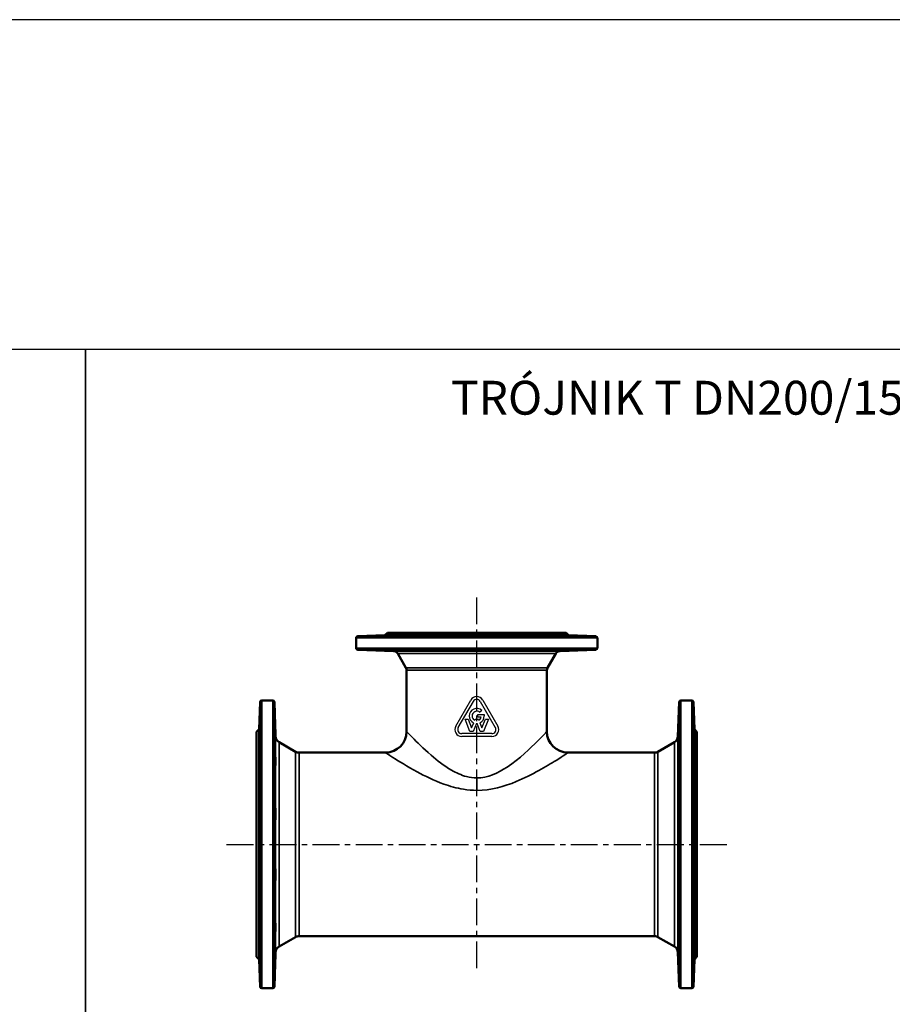
# Model space of a CAD drawing. Units: millimetres. Extents: x 1783 to 48335, y -12284 to 10906.
# Drawn here: x 36910 to 37940, y 9742 to 10906 of the extents above; entities that cross this region are included whole.
import ezdxf

# ---------------------------------------------------------------- set-up
doc = ezdxf.new("R2010")
doc.units = ezdxf.units.MM
doc.linetypes.add('CENTER', pattern=[50.8, 31.75, -6.35, 6.35, -6.35])
for name, color, linetype in [('CIENKA', 170, 'Continuous'), ('OSIOWA', 4, 'CENTER'), ('TEKST2', 20, 'Continuous')]:
    doc.layers.add(name, color=color, linetype=linetype)
doc.layers.add('Widoczne (ISO)', color=7, linetype='Continuous', lineweight=50)
doc.layers.add('Widoczne wąskie (ISO)', color=7, linetype='Continuous', lineweight=35)
doc.styles.add('ROMANC', font='romanc')

# ---------------------------------------------------------------- blocks, each defined once
blk = doc.blocks.new('*U6')
at = {"layer": 'CIENKA'}
blk.add_lwpolyline([(-750, 750), (750, 750), (750, -750), (-750, -750)], close=True, dxfattribs=at)
blk = doc.blocks.new('*U7')
at = {"color": 0, "linetype": 'ByBlock', "lineweight": -2, "transparency": 16777216}
for p in [(18000, 0), (19500, 0)]:
    blk.add_blockref('*U6', p, dxfattribs=at)

msp = doc.modelspace()

# ---------------------------------------------------------------- linework, layer by layer
for p, q in [((37424.7, 10071), (37442.6, 10101.9)), ((37427.6, 10069.3), (37445.5, 10100.3)), ((37453.6, 10100.3), (37471.4, 10069.3)), ((37456.5, 10101.9), (37474.3, 10071)), ((37450.8, 10081.5), (37450.8, 10084.8)), ((37450.8, 10084.8), (37458.4, 10084.8)), ((37455.5, 10089.7), (37453.1, 10087.4)), ((37458.4, 10084.8), (37458.4, 10083.1)), ((37441.5, 10064.9), (37435.7, 10079.3)), ((37435.7, 10079.3), (37439.3, 10079.3)), ((37439.3, 10079.3), (37443.4, 10069)), ((37443.4, 10069), (37445.9, 10075)), ((37449.1, 10074.3), (37445.4, 10064.9)), ((37447.1, 10078.2), (37447.5, 10079.3)), ((37447.5, 10079.3), (37451.5, 10079.3)), ((37453.6, 10064.9), (37449.9, 10074.3)), ((37454.8, 10081.5), (37450.8, 10081.5)), ((37451.5, 10079.3), (37452, 10078.2)), ((37453.2, 10075), (37455.6, 10069)), ((37455.6, 10069), (37459.7, 10079.3)), ((37463.3, 10079.3), (37457.6, 10064.9)), ((37459.7, 10079.3), (37463.3, 10079.3)), ((37467.4, 10062.3), (37431.7, 10062.3)), ((37445.4, 10064.9), (37441.5, 10064.9)), ((37457.6, 10064.9), (37453.6, 10064.9)), ((37467.4, 10058.9), (37431.7, 10058.9))]:
    msp.add_line(p, q)
for centre, radius, start, end in [((37449.5, 10097.9), 8.05, 30, 150), ((37449.5, 10097.9), 4.7, 30, 150), ((37449.5, 10083.1), 8.9, 47.8957, 245.6212), ((37449.5, 10083.1), 5.55, 49.6472, 243.9877), ((37449.5, 10083.1), 8.9, 267.5514, 272.4486), ((37449.5, 10083.1), 5.55, 296.0123, 342.429), ((37449.5, 10083.1), 8.9, 294.3788, 0), ((37431.7, 10067), 8.05, 150, 270), ((37431.7, 10067), 4.7, 150, 270), ((37467.4, 10067), 8.05, 270, 30), ((37467.4, 10067), 4.7, 270, 30)]:
    msp.add_arc(centre, radius, start, end)
at = {"layer": 'CIENKA'}
msp.add_lwpolyline([(17487.4, 10516.2), (39987.4, 10516.2), (39987.4, 10905.6), (17487.4, 10905.6)], close=True, dxfattribs=at)
at = {"layer": 'OSIOWA'}
for p, q in [((37449.5, 9785), (37449.5, 10226.8)), ((37154.1, 9931.4), (37745, 9931.4))]:
    msp.add_line(p, q, dxfattribs=at)
at = {"layer": 'Widoczne (ISO)'}
for p, q in [((37341, 10178.4), (37309, 10177.2)), ((37344, 10181.4), (37341, 10178.4)), ((37349.3, 10178.4), (37341, 10178.4)), ((37555, 10181.4), (37344, 10181.4)), ((37408, 10178.4), (37349.3, 10178.4)), ((37491, 10178.4), (37408, 10178.4)), ((37549.8, 10178.4), (37491, 10178.4)), ((37558, 10178.4), (37549.8, 10178.4)), ((37555, 10181.4), (37558, 10178.4)), ((37558, 10178.4), (37590.1, 10177.2)), ((37307, 10163.3), (37307, 10175.2)), ((37592, 10163.3), (37592, 10175.2)), ((37351.2, 10159.8), (37309, 10161.3)), ((37365.9, 10140), (37356.2, 10156.8)), ((37533.1, 10140), (37542.9, 10156.8)), ((37547.9, 10159.8), (37590.1, 10161.3)), ((37366.7, 10064.8), (37366.7, 10137)), ((37532.3, 10064.8), (37532.3, 10137)), ((37192.5, 10067.4), (37193.6, 10099.4)), ((37195.6, 10101.4), (37208.6, 10101.4)), ((37212, 10058.8), (37210.6, 10099.4)), ((37687, 10058.8), (37688.5, 10099.4)), ((37690.5, 10101.4), (37703.4, 10101.4)), ((37706.5, 10067.4), (37705.4, 10099.4)), ((37189.5, 10064.4), (37192.5, 10067.4)), ((37189.5, 9798.4), (37189.5, 10064.4)), ((37192.5, 10062.7), (37192.5, 10067.4)), ((37192.5, 10027.5), (37192.5, 10062.7)), ((37706.5, 10062.7), (37706.5, 10067.4)), ((37709.5, 10064.4), (37706.5, 10067.4)), ((37706.5, 10027.5), (37706.5, 10062.7)), ((37709.5, 9798.4), (37709.5, 10064.4)), ((37235.6, 10040.8), (37216, 10052.2)), ((37663.5, 10040.8), (37683, 10052.2)), ((37239.6, 10039.8), (37341.7, 10039.8)), ((37557.3, 10039.8), (37659.5, 10039.8)), ((37192.5, 9966.6), (37192.5, 10027.5)), ((37706.5, 9966.6), (37706.5, 10027.5)), ((37192.5, 9896.2), (37192.5, 9966.6)), ((37706.5, 9896.2), (37706.5, 9966.6)), ((37192.5, 9835.2), (37192.5, 9896.2)), ((37706.5, 9835.2), (37706.5, 9896.2)), ((37192.5, 9800), (37192.5, 9835.2)), ((37706.5, 9800), (37706.5, 9835.2)), ((37235.6, 9821.9), (37216, 9810.6)), ((37239.6, 9823), (37659.5, 9823)), ((37663.5, 9821.9), (37683, 9810.6)), ((37189.5, 9798.4), (37192.5, 9795.4)), ((37192.5, 9795.4), (37192.5, 9800)), ((37192.5, 9795.4), (37193.6, 9763.3)), ((37212, 9803.9), (37210.6, 9763.3)), ((37687, 9803.9), (37688.5, 9763.3)), ((37706.5, 9795.4), (37705.4, 9763.3)), ((37706.5, 9795.4), (37706.5, 9800)), ((37709.5, 9798.4), (37706.5, 9795.4)), ((37195.6, 9761.4), (37208.6, 9761.4)), ((37690.5, 9761.4), (37703.4, 9761.4))]:
    msp.add_line(p, q, dxfattribs=at)
for centre, radius, start, end in [((37309, 10175.2), 2, 92, 180), ((37590, 10175.2), 2, 0, 88), ((37309, 10163.3), 2, 180, 268), ((37351, 10153.8), 6, 30, 88), ((37548.1, 10153.8), 6, 92, 150), ((37590, 10163.3), 2, 272, 0), ((37360.7, 10137), 6, 0, 30), ((37538.3, 10137), 6, 150, 180), ((37195.6, 10099.4), 2, 90, 178), ((37208.6, 10099.4), 2, 2, 90), ((37690.5, 10099.4), 2, 90, 178), ((37703.4, 10099.4), 2, 2, 90), ((37341.7, 10064.8), 25, 270, 0), ((37557.3, 10064.8), 25, 180, 270), ((37220, 10059.1), 8, 182, 240), ((37679, 10059.1), 8, 300, 358), ((37239.6, 10047.8), 8, 240, 270), ((37659.5, 10047.8), 8, 270, 300), ((37239.6, 9815), 8, 90, 120), ((37659.5, 9815), 8, 60, 90), ((37220, 9803.7), 8, 120, 178), ((37679, 9803.7), 8, 2, 60), ((37195.6, 9763.4), 2, 182, 270), ((37208.6, 9763.4), 2, 270, 358), ((37690.5, 9763.4), 2, 182, 270), ((37703.4, 9763.4), 2, 270, 358)]:
    msp.add_arc(centre, radius, start, end, dxfattribs=at)
for points, knots in [([(37349.3, 10178.4), (37349.8, 10178.4), (37350.1, 10178.4), (37350.2, 10178.3), (37349.9, 10178.3), (37349, 10178.2), (37348.3, 10178.2), (37346.4, 10178.1), (37345.3, 10178), (37344.1, 10178), (37342.7, 10177.9), (37341.1, 10177.9), (37337.9, 10177.8), (37336.2, 10177.7), (37333.3, 10177.6), (37331.9, 10177.6), (37329.6, 10177.6), (37328.6, 10177.6), (37327.4, 10177.6), (37327.1, 10177.6), (37327.2, 10177.6), (37327.6, 10177.6), (37328.9, 10177.7), (37329.9, 10177.8), (37332.4, 10177.9), (37333.8, 10177.9), (37336.6, 10178), (37338.1, 10178.1), (37340.9, 10178.2), (37342.3, 10178.2), (37344.8, 10178.3), (37346, 10178.3), (37348, 10178.4), (37348.8, 10178.4), (37349.3, 10178.4)], [5.312125, 5.312125, 5.312125, 5.312125, 5.717709, 5.717709, 6.123293, 6.123293, 6.529163, 6.529163, 6.935033, 6.935033, 6.935033, 7.396267, 7.396267, 7.8575, 7.8575, 8.318571, 8.318571, 8.779642, 8.779642, 9.240713, 9.240713, 9.701784, 9.701784, 10.163017, 10.163017, 10.624251, 10.624251, 11.030121, 11.030121, 11.435991, 11.435991, 11.841575, 11.841575, 12.247159, 12.247159, 12.247159, 12.247159]), ([(37408, 10178.4), (37409.3, 10178.4), (37410.5, 10178.4), (37412.6, 10178.3), (37413.4, 10178.3), (37414.6, 10178.2), (37415, 10178.2), (37415.2, 10178.1), (37415, 10178), (37414.6, 10178), (37414.2, 10177.9), (37413.4, 10177.9), (37411.2, 10177.8), (37409.9, 10177.7), (37407.1, 10177.6), (37405.5, 10177.6), (37402.3, 10177.6), (37400.6, 10177.6), (37397.8, 10177.6), (37396.4, 10177.6), (37394.2, 10177.6), (37393.3, 10177.6), (37392.3, 10177.7), (37392, 10177.8), (37392.3, 10177.9), (37392.7, 10177.9), (37394.1, 10178), (37395, 10178.1), (37397.2, 10178.2), (37398.4, 10178.2), (37401, 10178.3), (37402.4, 10178.3), (37405.3, 10178.4), (37406.8, 10178.4), (37408, 10178.4)], [5.312125, 5.312125, 5.312125, 5.312125, 5.717709, 5.717709, 6.123293, 6.123293, 6.529163, 6.529163, 6.935033, 6.935033, 6.935033, 7.396267, 7.396267, 7.8575, 7.8575, 8.318571, 8.318571, 8.779642, 8.779642, 9.240713, 9.240713, 9.701784, 9.701784, 10.163017, 10.163017, 10.624251, 10.624251, 11.030121, 11.030121, 11.435991, 11.435991, 11.841575, 11.841575, 12.247159, 12.247159, 12.247159, 12.247159]), ([(37491, 10178.4), (37492.3, 10178.4), (37493.7, 10178.4), (37496.6, 10178.3), (37498.1, 10178.3), (37500.6, 10178.2), (37501.9, 10178.2), (37504.1, 10178.1), (37505, 10178), (37505.6, 10178), (37506.3, 10177.9), (37506.8, 10177.9), (37507, 10177.8), (37506.8, 10177.7), (37505.8, 10177.6), (37504.9, 10177.6), (37502.7, 10177.6), (37501.3, 10177.6), (37498.4, 10177.6), (37496.8, 10177.6), (37493.5, 10177.6), (37491.9, 10177.6), (37489.2, 10177.7), (37487.8, 10177.8), (37485.7, 10177.9), (37484.9, 10177.9), (37484.1, 10178), (37483.9, 10178.1), (37484.1, 10178.2), (37484.5, 10178.2), (37485.6, 10178.3), (37486.5, 10178.3), (37488.6, 10178.4), (37489.8, 10178.4), (37491, 10178.4)], [5.312125, 5.312125, 5.312125, 5.312125, 5.717709, 5.717709, 6.123293, 6.123293, 6.529163, 6.529163, 6.935033, 6.935033, 6.935033, 7.396267, 7.396267, 7.8575, 7.8575, 8.318571, 8.318571, 8.779642, 8.779642, 9.240713, 9.240713, 9.701784, 9.701784, 10.163017, 10.163017, 10.624251, 10.624251, 11.030121, 11.030121, 11.435991, 11.435991, 11.841575, 11.841575, 12.247159, 12.247159, 12.247159, 12.247159]), ([(37549.8, 10178.4), (37550.3, 10178.4), (37551.1, 10178.4), (37553.1, 10178.3), (37554.3, 10178.3), (37556.7, 10178.2), (37558.1, 10178.2), (37561, 10178.1), (37562.5, 10178), (37563.8, 10178), (37565.2, 10177.9), (37566.7, 10177.9), (37569.1, 10177.8), (37570.1, 10177.7), (37571.4, 10177.6), (37571.9, 10177.6), (37571.9, 10177.6), (37571.6, 10177.6), (37570.4, 10177.6), (37569.5, 10177.6), (37567.2, 10177.6), (37565.7, 10177.6), (37562.8, 10177.7), (37561.2, 10177.8), (37557.9, 10177.9), (37556.4, 10177.9), (37553.8, 10178), (37552.6, 10178.1), (37550.8, 10178.2), (37550, 10178.2), (37549.1, 10178.3), (37548.9, 10178.3), (37548.9, 10178.4), (37549.3, 10178.4), (37549.8, 10178.4)], [5.312125, 5.312125, 5.312125, 5.312125, 5.717709, 5.717709, 6.123293, 6.123293, 6.529163, 6.529163, 6.935033, 6.935033, 6.935033, 7.396267, 7.396267, 7.8575, 7.8575, 8.318571, 8.318571, 8.779642, 8.779642, 9.240713, 9.240713, 9.701784, 9.701784, 10.163017, 10.163017, 10.624251, 10.624251, 11.030121, 11.030121, 11.435991, 11.435991, 11.841575, 11.841575, 12.247159, 12.247159, 12.247159, 12.247159]), ([(37344.1, 10160.6), (37345.3, 10160.5), (37346.4, 10160.5), (37348.3, 10160.4), (37349, 10160.3), (37349.9, 10160.3), (37350.2, 10160.2), (37350.1, 10160.2), (37349.8, 10160.2), (37348.8, 10160.2), (37348, 10160.2), (37346, 10160.2), (37344.8, 10160.3), (37342.3, 10160.3), (37340.9, 10160.4), (37338.1, 10160.5), (37336.6, 10160.5), (37333.8, 10160.6), (37332.4, 10160.7), (37329.9, 10160.8), (37328.9, 10160.8), (37327.6, 10160.9), (37327.2, 10160.9), (37327.1, 10161), (37327.4, 10161), (37328.6, 10161), (37329.6, 10161), (37331.9, 10160.9), (37333.3, 10160.9), (37336.2, 10160.8), (37337.9, 10160.8), (37341.1, 10160.7), (37342.7, 10160.6), (37344.1, 10160.6)], [0, 0, 0, 0, 0.40587, 0.40587, 0.811741, 0.811741, 1.217324, 1.217324, 1.622908, 1.622908, 2.028491, 2.028491, 2.434075, 2.434075, 2.839945, 2.839945, 3.245816, 3.245816, 3.707049, 3.707049, 4.168282, 4.168282, 4.629353, 4.629353, 5.090424, 5.090424, 5.551495, 5.551495, 6.012566, 6.012566, 6.4738, 6.4738, 6.935033, 6.935033, 6.935033, 6.935033]), ([(37414.6, 10160.6), (37415, 10160.5), (37415.2, 10160.5), (37415, 10160.4), (37414.6, 10160.3), (37413.4, 10160.3), (37412.6, 10160.2), (37410.5, 10160.2), (37409.3, 10160.2), (37406.8, 10160.2), (37405.3, 10160.2), (37402.4, 10160.2), (37401, 10160.3), (37398.4, 10160.3), (37397.2, 10160.4), (37395, 10160.5), (37394.1, 10160.5), (37392.7, 10160.6), (37392.3, 10160.7), (37392, 10160.8), (37392.3, 10160.8), (37393.3, 10160.9), (37394.2, 10160.9), (37396.4, 10161), (37397.8, 10161), (37400.6, 10161), (37402.3, 10161), (37405.5, 10160.9), (37407.1, 10160.9), (37409.9, 10160.8), (37411.2, 10160.8), (37413.4, 10160.7), (37414.2, 10160.6), (37414.6, 10160.6)], [0, 0, 0, 0, 0.40587, 0.40587, 0.811741, 0.811741, 1.217324, 1.217324, 1.622908, 1.622908, 2.028491, 2.028491, 2.434075, 2.434075, 2.839945, 2.839945, 3.245816, 3.245816, 3.707049, 3.707049, 4.168282, 4.168282, 4.629353, 4.629353, 5.090424, 5.090424, 5.551495, 5.551495, 6.012566, 6.012566, 6.4738, 6.4738, 6.935033, 6.935033, 6.935033, 6.935033]), ([(37505.6, 10160.6), (37505, 10160.5), (37504.1, 10160.5), (37501.9, 10160.4), (37500.6, 10160.3), (37498.1, 10160.3), (37496.6, 10160.2), (37493.7, 10160.2), (37492.3, 10160.2), (37489.8, 10160.2), (37488.6, 10160.2), (37486.5, 10160.2), (37485.6, 10160.3), (37484.5, 10160.3), (37484.1, 10160.4), (37483.9, 10160.5), (37484.1, 10160.5), (37484.9, 10160.6), (37485.7, 10160.7), (37487.8, 10160.8), (37489.2, 10160.8), (37491.9, 10160.9), (37493.5, 10160.9), (37496.8, 10161), (37498.4, 10161), (37501.3, 10161), (37502.7, 10161), (37504.9, 10160.9), (37505.8, 10160.9), (37506.8, 10160.8), (37507, 10160.8), (37506.8, 10160.7), (37506.3, 10160.6), (37505.6, 10160.6)], [0, 0, 0, 0, 0.40587, 0.40587, 0.811741, 0.811741, 1.217324, 1.217324, 1.622908, 1.622908, 2.028491, 2.028491, 2.434075, 2.434075, 2.839945, 2.839945, 3.245816, 3.245816, 3.707049, 3.707049, 4.168282, 4.168282, 4.629353, 4.629353, 5.090424, 5.090424, 5.551495, 5.551495, 6.012566, 6.012566, 6.4738, 6.4738, 6.935033, 6.935033, 6.935033, 6.935033]), ([(37563.8, 10160.6), (37562.5, 10160.5), (37561, 10160.5), (37558.1, 10160.4), (37556.7, 10160.3), (37554.3, 10160.3), (37553.1, 10160.2), (37551.1, 10160.2), (37550.3, 10160.2), (37549.3, 10160.2), (37548.9, 10160.2), (37548.9, 10160.2), (37549.1, 10160.3), (37550, 10160.3), (37550.8, 10160.4), (37552.6, 10160.5), (37553.8, 10160.5), (37556.4, 10160.6), (37557.9, 10160.7), (37561.2, 10160.8), (37562.8, 10160.8), (37565.7, 10160.9), (37567.2, 10160.9), (37569.5, 10161), (37570.4, 10161), (37571.6, 10161), (37571.9, 10161), (37571.9, 10160.9), (37571.4, 10160.9), (37570.1, 10160.8), (37569.1, 10160.8), (37566.7, 10160.7), (37565.2, 10160.6), (37563.8, 10160.6)], [0, 0, 0, 0, 0.40587, 0.40587, 0.811741, 0.811741, 1.217324, 1.217324, 1.622908, 1.622908, 2.028491, 2.028491, 2.434075, 2.434075, 2.839945, 2.839945, 3.245816, 3.245816, 3.707049, 3.707049, 4.168282, 4.168282, 4.629353, 4.629353, 5.090424, 5.090424, 5.551495, 5.551495, 6.012566, 6.012566, 6.4738, 6.4738, 6.935033, 6.935033, 6.935033, 6.935033]), ([(37192.5, 10062.7), (37192.5, 10063.1), (37192.5, 10063.7), (37192.6, 10065.4), (37192.6, 10066.5), (37192.7, 10068.9), (37192.7, 10070.2), (37192.8, 10073.1), (37192.9, 10074.6), (37192.9, 10075.9), (37193, 10077.4), (37193, 10079), (37193.1, 10081.6), (37193.2, 10082.8), (37193.2, 10084.4), (37193.3, 10085), (37193.3, 10085.5), (37193.3, 10085.3), (37193.3, 10084.6), (37193.3, 10083.8), (37193.3, 10081.8), (37193.2, 10080.5), (37193.2, 10077.9), (37193.1, 10076.3), (37193, 10073.1), (37193, 10071.4), (37192.9, 10068.7), (37192.8, 10067.4), (37192.7, 10065.2), (37192.7, 10064.3), (37192.6, 10063), (37192.6, 10062.6), (37192.5, 10062.3), (37192.5, 10062.4), (37192.5, 10062.7)], [5.290929, 5.290929, 5.290929, 5.290929, 5.701652, 5.701652, 6.112374, 6.112374, 6.523384, 6.523384, 6.934394, 6.934394, 6.934394, 7.390408, 7.390408, 7.846421, 7.846421, 8.302274, 8.302274, 8.758126, 8.758126, 9.213979, 9.213979, 9.669831, 9.669831, 10.125845, 10.125845, 10.581858, 10.581858, 10.992868, 10.992868, 11.403878, 11.403878, 11.814601, 11.814601, 12.225323, 12.225323, 12.225323, 12.225323]), ([(37211.3, 10075.9), (37211.4, 10074.6), (37211.4, 10073.1), (37211.5, 10070.2), (37211.6, 10068.9), (37211.6, 10066.5), (37211.7, 10065.4), (37211.7, 10063.7), (37211.7, 10063.1), (37211.7, 10062.4), (37211.7, 10062.3), (37211.7, 10062.6), (37211.6, 10063), (37211.6, 10064.3), (37211.5, 10065.2), (37211.4, 10067.4), (37211.4, 10068.7), (37211.3, 10071.4), (37211.2, 10073.1), (37211.1, 10076.3), (37211.1, 10077.9), (37211, 10080.5), (37211, 10081.8), (37210.9, 10083.8), (37210.9, 10084.6), (37210.9, 10085.3), (37210.9, 10085.5), (37211, 10085), (37211, 10084.4), (37211.1, 10082.8), (37211.1, 10081.6), (37211.2, 10079), (37211.3, 10077.4), (37211.3, 10075.9)], [0, 0, 0, 0, 0.41101, 0.41101, 0.82202, 0.82202, 1.232743, 1.232743, 1.643465, 1.643465, 2.054188, 2.054188, 2.46491, 2.46491, 2.87592, 2.87592, 3.28693, 3.28693, 3.742944, 3.742944, 4.198957, 4.198957, 4.65481, 4.65481, 5.110662, 5.110662, 5.566515, 5.566515, 6.022368, 6.022368, 6.478381, 6.478381, 6.934394, 6.934394, 6.934394, 6.934394]), ([(37687.7, 10075.9), (37687.8, 10077.4), (37687.8, 10079), (37687.9, 10081.6), (37688, 10082.8), (37688.1, 10084.4), (37688.1, 10085), (37688.1, 10085.5), (37688.1, 10085.3), (37688.1, 10084.6), (37688.1, 10083.8), (37688.1, 10081.8), (37688.1, 10080.5), (37688, 10077.9), (37687.9, 10076.3), (37687.8, 10073.1), (37687.8, 10071.4), (37687.7, 10068.7), (37687.6, 10067.4), (37687.5, 10065.2), (37687.5, 10064.3), (37687.4, 10063), (37687.4, 10062.6), (37687.3, 10062.3), (37687.3, 10062.4), (37687.3, 10063.1), (37687.3, 10063.7), (37687.4, 10065.4), (37687.4, 10066.5), (37687.5, 10068.9), (37687.5, 10070.2), (37687.6, 10073.1), (37687.7, 10074.6), (37687.7, 10075.9)], [0, 0, 0, 0, 0.456013, 0.456013, 0.912027, 0.912027, 1.367879, 1.367879, 1.823732, 1.823732, 2.279585, 2.279585, 2.735437, 2.735437, 3.19145, 3.19145, 3.647464, 3.647464, 4.058474, 4.058474, 4.469484, 4.469484, 4.880207, 4.880207, 5.290929, 5.290929, 5.701652, 5.701652, 6.112374, 6.112374, 6.523384, 6.523384, 6.934394, 6.934394, 6.934394, 6.934394]), ([(37706.5, 10062.7), (37706.5, 10062.4), (37706.5, 10062.3), (37706.5, 10062.6), (37706.4, 10063), (37706.4, 10064.3), (37706.3, 10065.2), (37706.2, 10067.4), (37706.2, 10068.7), (37706.1, 10071.4), (37706, 10073.1), (37705.9, 10076.3), (37705.9, 10077.9), (37705.8, 10080.5), (37705.8, 10081.8), (37705.7, 10083.8), (37705.7, 10084.6), (37705.7, 10085.3), (37705.7, 10085.5), (37705.8, 10085), (37705.8, 10084.4), (37705.9, 10082.8), (37705.9, 10081.6), (37706, 10079), (37706.1, 10077.4), (37706.1, 10075.9), (37706.2, 10074.6), (37706.2, 10073.1), (37706.3, 10070.2), (37706.4, 10068.9), (37706.4, 10066.5), (37706.5, 10065.4), (37706.5, 10063.7), (37706.5, 10063.1), (37706.5, 10062.7)], [1.643465, 1.643465, 1.643465, 1.643465, 2.054188, 2.054188, 2.46491, 2.46491, 2.87592, 2.87592, 3.28693, 3.28693, 3.742944, 3.742944, 4.198957, 4.198957, 4.65481, 4.65481, 5.110662, 5.110662, 5.566515, 5.566515, 6.022368, 6.022368, 6.478381, 6.478381, 6.934394, 6.934394, 6.934394, 7.345404, 7.345404, 7.756415, 7.756415, 8.167137, 8.167137, 8.57786, 8.57786, 8.57786, 8.57786]), ([(37192.5, 10027.5), (37192.5, 10028.5), (37192.5, 10029.7), (37192.6, 10032.4), (37192.6, 10033.8), (37192.7, 10036.6), (37192.7, 10038.1), (37192.8, 10040.8), (37192.9, 10042.1), (37192.9, 10043.1), (37193, 10044.3), (37193, 10045.3), (37193.1, 10046.7), (37193.2, 10047.1), (37193.2, 10047.2), (37193.3, 10047), (37193.3, 10045.8), (37193.3, 10044.9), (37193.3, 10042.7), (37193.3, 10041.4), (37193.3, 10038.4), (37193.2, 10036.7), (37193.2, 10033.7), (37193.1, 10032.1), (37193, 10029.2), (37193, 10027.9), (37192.9, 10026), (37192.8, 10025.3), (37192.7, 10024.3), (37192.7, 10024.1), (37192.6, 10024.2), (37192.6, 10024.5), (37192.5, 10025.7), (37192.5, 10026.6), (37192.5, 10027.5)], [5.290929, 5.290929, 5.290929, 5.290929, 5.701652, 5.701652, 6.112374, 6.112374, 6.523384, 6.523384, 6.934394, 6.934394, 6.934394, 7.390408, 7.390408, 7.846421, 7.846421, 8.302274, 8.302274, 8.758126, 8.758126, 9.213979, 9.213979, 9.669831, 9.669831, 10.125845, 10.125845, 10.581858, 10.581858, 10.992868, 10.992868, 11.403878, 11.403878, 11.814601, 11.814601, 12.225323, 12.225323, 12.225323, 12.225323]), ([(37211.3, 10043.1), (37211.4, 10042.1), (37211.4, 10040.8), (37211.5, 10038.1), (37211.6, 10036.6), (37211.6, 10033.8), (37211.7, 10032.4), (37211.7, 10029.7), (37211.7, 10028.5), (37211.7, 10026.6), (37211.7, 10025.7), (37211.7, 10024.5), (37211.6, 10024.2), (37211.6, 10024.1), (37211.5, 10024.3), (37211.4, 10025.3), (37211.4, 10026), (37211.3, 10027.9), (37211.2, 10029.2), (37211.1, 10032.1), (37211.1, 10033.7), (37211, 10036.7), (37211, 10038.4), (37210.9, 10041.4), (37210.9, 10042.7), (37210.9, 10044.9), (37210.9, 10045.8), (37211, 10047), (37211, 10047.2), (37211.1, 10047.1), (37211.1, 10046.7), (37211.2, 10045.3), (37211.3, 10044.3), (37211.3, 10043.1)], [0, 0, 0, 0, 0.41101, 0.41101, 0.82202, 0.82202, 1.232743, 1.232743, 1.643465, 1.643465, 2.054188, 2.054188, 2.46491, 2.46491, 2.87592, 2.87592, 3.28693, 3.28693, 3.742944, 3.742944, 4.198957, 4.198957, 4.65481, 4.65481, 5.110662, 5.110662, 5.566515, 5.566515, 6.022368, 6.022368, 6.478381, 6.478381, 6.934394, 6.934394, 6.934394, 6.934394]), ([(37687.7, 10043.1), (37687.8, 10044.3), (37687.8, 10045.3), (37687.9, 10046.7), (37688, 10047.1), (37688.1, 10047.2), (37688.1, 10047), (37688.1, 10045.8), (37688.1, 10044.9), (37688.1, 10042.7), (37688.1, 10041.4), (37688.1, 10038.4), (37688.1, 10036.7), (37688, 10033.7), (37687.9, 10032.1), (37687.8, 10029.2), (37687.8, 10027.9), (37687.7, 10026), (37687.6, 10025.3), (37687.5, 10024.3), (37687.5, 10024.1), (37687.4, 10024.2), (37687.4, 10024.5), (37687.3, 10025.7), (37687.3, 10026.6), (37687.3, 10028.5), (37687.3, 10029.7), (37687.4, 10032.4), (37687.4, 10033.8), (37687.5, 10036.6), (37687.5, 10038.1), (37687.6, 10040.8), (37687.7, 10042.1), (37687.7, 10043.1)], [0, 0, 0, 0, 0.456013, 0.456013, 0.912027, 0.912027, 1.367879, 1.367879, 1.823732, 1.823732, 2.279585, 2.279585, 2.735437, 2.735437, 3.19145, 3.19145, 3.647464, 3.647464, 4.058474, 4.058474, 4.469484, 4.469484, 4.880207, 4.880207, 5.290929, 5.290929, 5.701652, 5.701652, 6.112374, 6.112374, 6.523384, 6.523384, 6.934394, 6.934394, 6.934394, 6.934394]), ([(37706.5, 10027.5), (37706.5, 10026.6), (37706.5, 10025.7), (37706.5, 10024.5), (37706.4, 10024.2), (37706.4, 10024.1), (37706.3, 10024.3), (37706.2, 10025.3), (37706.2, 10026), (37706.1, 10027.9), (37706, 10029.2), (37705.9, 10032.1), (37705.9, 10033.7), (37705.8, 10036.7), (37705.8, 10038.4), (37705.7, 10041.4), (37705.7, 10042.7), (37705.7, 10044.9), (37705.7, 10045.8), (37705.8, 10047), (37705.8, 10047.2), (37705.9, 10047.1), (37705.9, 10046.7), (37706, 10045.3), (37706.1, 10044.3), (37706.1, 10043.1), (37706.2, 10042.1), (37706.2, 10040.8), (37706.3, 10038.1), (37706.4, 10036.6), (37706.4, 10033.8), (37706.5, 10032.4), (37706.5, 10029.7), (37706.5, 10028.5), (37706.5, 10027.5)], [1.643465, 1.643465, 1.643465, 1.643465, 2.054188, 2.054188, 2.46491, 2.46491, 2.87592, 2.87592, 3.28693, 3.28693, 3.742944, 3.742944, 4.198957, 4.198957, 4.65481, 4.65481, 5.110662, 5.110662, 5.566515, 5.566515, 6.022368, 6.022368, 6.478381, 6.478381, 6.934394, 6.934394, 6.934394, 7.345404, 7.345404, 7.756415, 7.756415, 8.167137, 8.167137, 8.57786, 8.57786, 8.57786, 8.57786]), ([(37192.5, 9966.6), (37192.5, 9967.9), (37192.5, 9969.4), (37192.6, 9972.3), (37192.6, 9973.7), (37192.7, 9976.1), (37192.7, 9977.3), (37192.8, 9979.2), (37192.9, 9979.9), (37192.9, 9980.4), (37193, 9980.9), (37193, 9981.1), (37193.1, 9980.9), (37193.2, 9980.4), (37193.2, 9979), (37193.3, 9978), (37193.3, 9975.5), (37193.3, 9974), (37193.3, 9971.1), (37193.3, 9969.4), (37193.3, 9966.2), (37193.2, 9964.7), (37193.2, 9962.1), (37193.1, 9960.9), (37193, 9959.1), (37193, 9958.5), (37192.9, 9958), (37192.8, 9958), (37192.7, 9958.5), (37192.7, 9959.1), (37192.6, 9960.5), (37192.6, 9961.5), (37192.5, 9963.9), (37192.5, 9965.2), (37192.5, 9966.6)], [5.290929, 5.290929, 5.290929, 5.290929, 5.701652, 5.701652, 6.112374, 6.112374, 6.523384, 6.523384, 6.934394, 6.934394, 6.934394, 7.390408, 7.390408, 7.846421, 7.846421, 8.302274, 8.302274, 8.758126, 8.758126, 9.213979, 9.213979, 9.669831, 9.669831, 10.125845, 10.125845, 10.581858, 10.581858, 10.992868, 10.992868, 11.403878, 11.403878, 11.814601, 11.814601, 12.225323, 12.225323, 12.225323, 12.225323]), ([(37211.3, 9980.4), (37211.4, 9979.9), (37211.4, 9979.2), (37211.5, 9977.3), (37211.6, 9976.1), (37211.6, 9973.7), (37211.7, 9972.3), (37211.7, 9969.4), (37211.7, 9967.9), (37211.7, 9965.2), (37211.7, 9963.9), (37211.7, 9961.5), (37211.6, 9960.5), (37211.6, 9959.1), (37211.5, 9958.5), (37211.4, 9958), (37211.4, 9958), (37211.3, 9958.5), (37211.2, 9959.1), (37211.1, 9960.9), (37211.1, 9962.1), (37211, 9964.7), (37211, 9966.2), (37210.9, 9969.4), (37210.9, 9971.1), (37210.9, 9974), (37210.9, 9975.5), (37211, 9978), (37211, 9979), (37211.1, 9980.4), (37211.1, 9980.9), (37211.2, 9981.1), (37211.3, 9980.9), (37211.3, 9980.4)], [0, 0, 0, 0, 0.41101, 0.41101, 0.82202, 0.82202, 1.232743, 1.232743, 1.643465, 1.643465, 2.054188, 2.054188, 2.46491, 2.46491, 2.87592, 2.87592, 3.28693, 3.28693, 3.742944, 3.742944, 4.198957, 4.198957, 4.65481, 4.65481, 5.110662, 5.110662, 5.566515, 5.566515, 6.022368, 6.022368, 6.478381, 6.478381, 6.934394, 6.934394, 6.934394, 6.934394]), ([(37687.7, 9980.4), (37687.8, 9980.9), (37687.8, 9981.1), (37687.9, 9980.9), (37688, 9980.4), (37688.1, 9979), (37688.1, 9978), (37688.1, 9975.5), (37688.1, 9974), (37688.1, 9971.1), (37688.1, 9969.4), (37688.1, 9966.2), (37688.1, 9964.7), (37688, 9962.1), (37687.9, 9960.9), (37687.8, 9959.1), (37687.8, 9958.5), (37687.7, 9958), (37687.6, 9958), (37687.5, 9958.5), (37687.5, 9959.1), (37687.4, 9960.5), (37687.4, 9961.5), (37687.3, 9963.9), (37687.3, 9965.2), (37687.3, 9967.9), (37687.3, 9969.4), (37687.4, 9972.3), (37687.4, 9973.7), (37687.5, 9976.1), (37687.5, 9977.3), (37687.6, 9979.2), (37687.7, 9979.9), (37687.7, 9980.4)], [0, 0, 0, 0, 0.456013, 0.456013, 0.912027, 0.912027, 1.367879, 1.367879, 1.823732, 1.823732, 2.279585, 2.279585, 2.735437, 2.735437, 3.19145, 3.19145, 3.647464, 3.647464, 4.058474, 4.058474, 4.469484, 4.469484, 4.880207, 4.880207, 5.290929, 5.290929, 5.701652, 5.701652, 6.112374, 6.112374, 6.523384, 6.523384, 6.934394, 6.934394, 6.934394, 6.934394]), ([(37706.5, 9966.6), (37706.5, 9965.2), (37706.5, 9963.9), (37706.5, 9961.5), (37706.4, 9960.5), (37706.4, 9959.1), (37706.3, 9958.5), (37706.2, 9958), (37706.2, 9958), (37706.1, 9958.5), (37706, 9959.1), (37705.9, 9960.9), (37705.9, 9962.1), (37705.8, 9964.7), (37705.8, 9966.2), (37705.7, 9969.4), (37705.7, 9971.1), (37705.7, 9974), (37705.7, 9975.5), (37705.8, 9978), (37705.8, 9979), (37705.9, 9980.4), (37705.9, 9980.9), (37706, 9981.1), (37706.1, 9980.9), (37706.1, 9980.4), (37706.2, 9979.9), (37706.2, 9979.2), (37706.3, 9977.3), (37706.4, 9976.1), (37706.4, 9973.7), (37706.5, 9972.3), (37706.5, 9969.4), (37706.5, 9967.9), (37706.5, 9966.6)], [1.643465, 1.643465, 1.643465, 1.643465, 2.054188, 2.054188, 2.46491, 2.46491, 2.87592, 2.87592, 3.28693, 3.28693, 3.742944, 3.742944, 4.198957, 4.198957, 4.65481, 4.65481, 5.110662, 5.110662, 5.566515, 5.566515, 6.022368, 6.022368, 6.478381, 6.478381, 6.934394, 6.934394, 6.934394, 7.345404, 7.345404, 7.756415, 7.756415, 8.167137, 8.167137, 8.57786, 8.57786, 8.57786, 8.57786]), ([(37192.5, 9896.2), (37192.5, 9897.5), (37192.5, 9898.8), (37192.6, 9901.2), (37192.6, 9902.2), (37192.7, 9903.6), (37192.7, 9904.2), (37192.8, 9904.8), (37192.9, 9904.7), (37192.9, 9904.5), (37193, 9904.2), (37193, 9903.6), (37193.1, 9901.8), (37193.2, 9900.6), (37193.2, 9898), (37193.3, 9896.5), (37193.3, 9893.3), (37193.3, 9891.7), (37193.3, 9888.7), (37193.3, 9887.3), (37193.3, 9884.8), (37193.2, 9883.7), (37193.2, 9882.3), (37193.1, 9881.8), (37193, 9881.6), (37193, 9881.8), (37192.9, 9882.8), (37192.8, 9883.5), (37192.7, 9885.4), (37192.7, 9886.6), (37192.6, 9889), (37192.6, 9890.5), (37192.5, 9893.4), (37192.5, 9894.8), (37192.5, 9896.2)], [5.290929, 5.290929, 5.290929, 5.290929, 5.701652, 5.701652, 6.112374, 6.112374, 6.523384, 6.523384, 6.934394, 6.934394, 6.934394, 7.390408, 7.390408, 7.846421, 7.846421, 8.302274, 8.302274, 8.758126, 8.758126, 9.213979, 9.213979, 9.669831, 9.669831, 10.125845, 10.125845, 10.581858, 10.581858, 10.992868, 10.992868, 11.403878, 11.403878, 11.814601, 11.814601, 12.225323, 12.225323, 12.225323, 12.225323]), ([(37211.3, 9904.5), (37211.4, 9904.7), (37211.4, 9904.8), (37211.5, 9904.2), (37211.6, 9903.6), (37211.6, 9902.2), (37211.7, 9901.2), (37211.7, 9898.8), (37211.7, 9897.5), (37211.7, 9894.8), (37211.7, 9893.4), (37211.7, 9890.5), (37211.6, 9889), (37211.6, 9886.6), (37211.5, 9885.4), (37211.4, 9883.5), (37211.4, 9882.8), (37211.3, 9881.8), (37211.2, 9881.6), (37211.1, 9881.8), (37211.1, 9882.3), (37211, 9883.7), (37211, 9884.8), (37210.9, 9887.3), (37210.9, 9888.7), (37210.9, 9891.7), (37210.9, 9893.3), (37211, 9896.5), (37211, 9898), (37211.1, 9900.6), (37211.1, 9901.8), (37211.2, 9903.6), (37211.3, 9904.2), (37211.3, 9904.5)], [0, 0, 0, 0, 0.41101, 0.41101, 0.82202, 0.82202, 1.232743, 1.232743, 1.643465, 1.643465, 2.054188, 2.054188, 2.46491, 2.46491, 2.87592, 2.87592, 3.28693, 3.28693, 3.742944, 3.742944, 4.198957, 4.198957, 4.65481, 4.65481, 5.110662, 5.110662, 5.566515, 5.566515, 6.022368, 6.022368, 6.478381, 6.478381, 6.934394, 6.934394, 6.934394, 6.934394]), ([(37687.7, 9904.5), (37687.8, 9904.2), (37687.8, 9903.6), (37687.9, 9901.8), (37688, 9900.6), (37688.1, 9898), (37688.1, 9896.5), (37688.1, 9893.3), (37688.1, 9891.7), (37688.1, 9888.7), (37688.1, 9887.3), (37688.1, 9884.8), (37688.1, 9883.7), (37688, 9882.3), (37687.9, 9881.8), (37687.8, 9881.6), (37687.8, 9881.8), (37687.7, 9882.8), (37687.6, 9883.5), (37687.5, 9885.4), (37687.5, 9886.6), (37687.4, 9889), (37687.4, 9890.5), (37687.3, 9893.4), (37687.3, 9894.8), (37687.3, 9897.5), (37687.3, 9898.8), (37687.4, 9901.2), (37687.4, 9902.2), (37687.5, 9903.6), (37687.5, 9904.2), (37687.6, 9904.8), (37687.7, 9904.7), (37687.7, 9904.5)], [0, 0, 0, 0, 0.456013, 0.456013, 0.912027, 0.912027, 1.367879, 1.367879, 1.823732, 1.823732, 2.279585, 2.279585, 2.735437, 2.735437, 3.19145, 3.19145, 3.647464, 3.647464, 4.058474, 4.058474, 4.469484, 4.469484, 4.880207, 4.880207, 5.290929, 5.290929, 5.701652, 5.701652, 6.112374, 6.112374, 6.523384, 6.523384, 6.934394, 6.934394, 6.934394, 6.934394]), ([(37706.5, 9896.2), (37706.5, 9894.8), (37706.5, 9893.4), (37706.5, 9890.5), (37706.4, 9889), (37706.4, 9886.6), (37706.3, 9885.4), (37706.2, 9883.5), (37706.2, 9882.8), (37706.1, 9881.8), (37706, 9881.6), (37705.9, 9881.8), (37705.9, 9882.3), (37705.8, 9883.7), (37705.8, 9884.8), (37705.7, 9887.3), (37705.7, 9888.7), (37705.7, 9891.7), (37705.7, 9893.3), (37705.8, 9896.5), (37705.8, 9898), (37705.9, 9900.6), (37705.9, 9901.8), (37706, 9903.6), (37706.1, 9904.2), (37706.1, 9904.5), (37706.2, 9904.7), (37706.2, 9904.8), (37706.3, 9904.2), (37706.4, 9903.6), (37706.4, 9902.2), (37706.5, 9901.2), (37706.5, 9898.8), (37706.5, 9897.5), (37706.5, 9896.2)], [1.643465, 1.643465, 1.643465, 1.643465, 2.054188, 2.054188, 2.46491, 2.46491, 2.87592, 2.87592, 3.28693, 3.28693, 3.742944, 3.742944, 4.198957, 4.198957, 4.65481, 4.65481, 5.110662, 5.110662, 5.566515, 5.566515, 6.022368, 6.022368, 6.478381, 6.478381, 6.934394, 6.934394, 6.934394, 7.345404, 7.345404, 7.756415, 7.756415, 8.167137, 8.167137, 8.57786, 8.57786, 8.57786, 8.57786]), ([(37192.5, 9835.2), (37192.5, 9836.2), (37192.5, 9837), (37192.6, 9838.2), (37192.6, 9838.5), (37192.7, 9838.6), (37192.7, 9838.4), (37192.8, 9837.5), (37192.9, 9836.7), (37192.9, 9835.8), (37193, 9834.8), (37193, 9833.5), (37193.1, 9830.6), (37193.2, 9829), (37193.2, 9826), (37193.3, 9824.4), (37193.3, 9821.4), (37193.3, 9820), (37193.3, 9817.9), (37193.3, 9816.9), (37193.3, 9815.8), (37193.2, 9815.5), (37193.2, 9815.6), (37193.1, 9816), (37193, 9817.4), (37193, 9818.4), (37192.9, 9820.6), (37192.8, 9821.9), (37192.7, 9824.7), (37192.7, 9826.2), (37192.6, 9828.9), (37192.6, 9830.3), (37192.5, 9833), (37192.5, 9834.2), (37192.5, 9835.2)], [5.290929, 5.290929, 5.290929, 5.290929, 5.701652, 5.701652, 6.112374, 6.112374, 6.523384, 6.523384, 6.934394, 6.934394, 6.934394, 7.390408, 7.390408, 7.846421, 7.846421, 8.302274, 8.302274, 8.758126, 8.758126, 9.213979, 9.213979, 9.669831, 9.669831, 10.125845, 10.125845, 10.581858, 10.581858, 10.992868, 10.992868, 11.403878, 11.403878, 11.814601, 11.814601, 12.225323, 12.225323, 12.225323, 12.225323]), ([(37211.3, 9835.8), (37211.4, 9836.7), (37211.4, 9837.5), (37211.5, 9838.4), (37211.6, 9838.6), (37211.6, 9838.5), (37211.7, 9838.2), (37211.7, 9837), (37211.7, 9836.2), (37211.7, 9834.2), (37211.7, 9833), (37211.7, 9830.3), (37211.6, 9828.9), (37211.6, 9826.2), (37211.5, 9824.7), (37211.4, 9821.9), (37211.4, 9820.6), (37211.3, 9818.4), (37211.2, 9817.4), (37211.1, 9816), (37211.1, 9815.6), (37211, 9815.5), (37211, 9815.8), (37210.9, 9816.9), (37210.9, 9817.9), (37210.9, 9820), (37210.9, 9821.4), (37211, 9824.4), (37211, 9826), (37211.1, 9829), (37211.1, 9830.6), (37211.2, 9833.5), (37211.3, 9834.8), (37211.3, 9835.8)], [0, 0, 0, 0, 0.41101, 0.41101, 0.82202, 0.82202, 1.232743, 1.232743, 1.643465, 1.643465, 2.054188, 2.054188, 2.46491, 2.46491, 2.87592, 2.87592, 3.28693, 3.28693, 3.742944, 3.742944, 4.198957, 4.198957, 4.65481, 4.65481, 5.110662, 5.110662, 5.566515, 5.566515, 6.022368, 6.022368, 6.478381, 6.478381, 6.934394, 6.934394, 6.934394, 6.934394]), ([(37687.7, 9835.8), (37687.8, 9834.8), (37687.8, 9833.5), (37687.9, 9830.6), (37688, 9829), (37688.1, 9826), (37688.1, 9824.4), (37688.1, 9821.4), (37688.1, 9820), (37688.1, 9817.9), (37688.1, 9816.9), (37688.1, 9815.8), (37688.1, 9815.5), (37688, 9815.6), (37687.9, 9816), (37687.8, 9817.4), (37687.8, 9818.4), (37687.7, 9820.6), (37687.6, 9821.9), (37687.5, 9824.7), (37687.5, 9826.2), (37687.4, 9828.9), (37687.4, 9830.3), (37687.3, 9833), (37687.3, 9834.2), (37687.3, 9836.2), (37687.3, 9837), (37687.4, 9838.2), (37687.4, 9838.5), (37687.5, 9838.6), (37687.5, 9838.4), (37687.6, 9837.5), (37687.7, 9836.7), (37687.7, 9835.8)], [0, 0, 0, 0, 0.456013, 0.456013, 0.912027, 0.912027, 1.367879, 1.367879, 1.823732, 1.823732, 2.279585, 2.279585, 2.735437, 2.735437, 3.19145, 3.19145, 3.647464, 3.647464, 4.058474, 4.058474, 4.469484, 4.469484, 4.880207, 4.880207, 5.290929, 5.290929, 5.701652, 5.701652, 6.112374, 6.112374, 6.523384, 6.523384, 6.934394, 6.934394, 6.934394, 6.934394]), ([(37706.5, 9835.2), (37706.5, 9834.2), (37706.5, 9833), (37706.5, 9830.3), (37706.4, 9828.9), (37706.4, 9826.2), (37706.3, 9824.7), (37706.2, 9821.9), (37706.2, 9820.6), (37706.1, 9818.4), (37706, 9817.4), (37705.9, 9816), (37705.9, 9815.6), (37705.8, 9815.5), (37705.8, 9815.8), (37705.7, 9816.9), (37705.7, 9817.9), (37705.7, 9820), (37705.7, 9821.4), (37705.8, 9824.4), (37705.8, 9826), (37705.9, 9829), (37705.9, 9830.6), (37706, 9833.5), (37706.1, 9834.8), (37706.1, 9835.8), (37706.2, 9836.7), (37706.2, 9837.5), (37706.3, 9838.4), (37706.4, 9838.6), (37706.4, 9838.5), (37706.5, 9838.2), (37706.5, 9837), (37706.5, 9836.2), (37706.5, 9835.2)], [1.643465, 1.643465, 1.643465, 1.643465, 2.054188, 2.054188, 2.46491, 2.46491, 2.87592, 2.87592, 3.28693, 3.28693, 3.742944, 3.742944, 4.198957, 4.198957, 4.65481, 4.65481, 5.110662, 5.110662, 5.566515, 5.566515, 6.022368, 6.022368, 6.478381, 6.478381, 6.934394, 6.934394, 6.934394, 7.345404, 7.345404, 7.756415, 7.756415, 8.167137, 8.167137, 8.57786, 8.57786, 8.57786, 8.57786]), ([(37192.5, 9800), (37192.5, 9800.4), (37192.5, 9800.5), (37192.6, 9800.2), (37192.6, 9799.7), (37192.7, 9798.4), (37192.7, 9797.5), (37192.8, 9795.3), (37192.9, 9794), (37192.9, 9792.7), (37193, 9791.3), (37193, 9789.7), (37193.1, 9786.5), (37193.2, 9784.9), (37193.2, 9782.2), (37193.3, 9780.9), (37193.3, 9778.9), (37193.3, 9778.2), (37193.3, 9777.4), (37193.3, 9777.3), (37193.3, 9777.8), (37193.2, 9778.4), (37193.2, 9780), (37193.1, 9781.1), (37193, 9783.8), (37193, 9785.3), (37192.9, 9788.1), (37192.8, 9789.6), (37192.7, 9792.5), (37192.7, 9793.9), (37192.6, 9796.2), (37192.6, 9797.3), (37192.5, 9799), (37192.5, 9799.6), (37192.5, 9800)], [5.290929, 5.290929, 5.290929, 5.290929, 5.701652, 5.701652, 6.112374, 6.112374, 6.523384, 6.523384, 6.934394, 6.934394, 6.934394, 7.390408, 7.390408, 7.846421, 7.846421, 8.302274, 8.302274, 8.758126, 8.758126, 9.213979, 9.213979, 9.669831, 9.669831, 10.125845, 10.125845, 10.581858, 10.581858, 10.992868, 10.992868, 11.403878, 11.403878, 11.814601, 11.814601, 12.225323, 12.225323, 12.225323, 12.225323]), ([(37211.3, 9792.7), (37211.4, 9794), (37211.4, 9795.3), (37211.5, 9797.5), (37211.6, 9798.4), (37211.6, 9799.7), (37211.7, 9800.2), (37211.7, 9800.5), (37211.7, 9800.4), (37211.7, 9799.6), (37211.7, 9799), (37211.7, 9797.3), (37211.6, 9796.2), (37211.6, 9793.9), (37211.5, 9792.5), (37211.4, 9789.6), (37211.4, 9788.1), (37211.3, 9785.3), (37211.2, 9783.8), (37211.1, 9781.1), (37211.1, 9780), (37211, 9778.4), (37211, 9777.8), (37210.9, 9777.3), (37210.9, 9777.4), (37210.9, 9778.2), (37210.9, 9778.9), (37211, 9780.9), (37211, 9782.2), (37211.1, 9784.9), (37211.1, 9786.5), (37211.2, 9789.7), (37211.3, 9791.3), (37211.3, 9792.7)], [0, 0, 0, 0, 0.41101, 0.41101, 0.82202, 0.82202, 1.232743, 1.232743, 1.643465, 1.643465, 2.054188, 2.054188, 2.46491, 2.46491, 2.87592, 2.87592, 3.28693, 3.28693, 3.742944, 3.742944, 4.198957, 4.198957, 4.65481, 4.65481, 5.110662, 5.110662, 5.566515, 5.566515, 6.022368, 6.022368, 6.478381, 6.478381, 6.934394, 6.934394, 6.934394, 6.934394]), ([(37687.7, 9792.7), (37687.8, 9791.3), (37687.8, 9789.7), (37687.9, 9786.5), (37688, 9784.9), (37688.1, 9782.2), (37688.1, 9780.9), (37688.1, 9778.9), (37688.1, 9778.2), (37688.1, 9777.4), (37688.1, 9777.3), (37688.1, 9777.8), (37688.1, 9778.4), (37688, 9780), (37687.9, 9781.1), (37687.8, 9783.8), (37687.8, 9785.3), (37687.7, 9788.1), (37687.6, 9789.6), (37687.5, 9792.5), (37687.5, 9793.9), (37687.4, 9796.2), (37687.4, 9797.3), (37687.3, 9799), (37687.3, 9799.6), (37687.3, 9800.4), (37687.3, 9800.5), (37687.4, 9800.2), (37687.4, 9799.7), (37687.5, 9798.4), (37687.5, 9797.5), (37687.6, 9795.3), (37687.7, 9794), (37687.7, 9792.7)], [0, 0, 0, 0, 0.456013, 0.456013, 0.912027, 0.912027, 1.367879, 1.367879, 1.823732, 1.823732, 2.279585, 2.279585, 2.735437, 2.735437, 3.19145, 3.19145, 3.647464, 3.647464, 4.058474, 4.058474, 4.469484, 4.469484, 4.880207, 4.880207, 5.290929, 5.290929, 5.701652, 5.701652, 6.112374, 6.112374, 6.523384, 6.523384, 6.934394, 6.934394, 6.934394, 6.934394]), ([(37706.5, 9800), (37706.5, 9799.6), (37706.5, 9799), (37706.5, 9797.3), (37706.4, 9796.2), (37706.4, 9793.9), (37706.3, 9792.5), (37706.2, 9789.6), (37706.2, 9788.1), (37706.1, 9785.3), (37706, 9783.8), (37705.9, 9781.1), (37705.9, 9780), (37705.8, 9778.4), (37705.8, 9777.8), (37705.7, 9777.3), (37705.7, 9777.4), (37705.7, 9778.2), (37705.7, 9778.9), (37705.8, 9780.9), (37705.8, 9782.2), (37705.9, 9784.9), (37705.9, 9786.5), (37706, 9789.7), (37706.1, 9791.3), (37706.1, 9792.7), (37706.2, 9794), (37706.2, 9795.3), (37706.3, 9797.5), (37706.4, 9798.4), (37706.4, 9799.7), (37706.5, 9800.2), (37706.5, 9800.5), (37706.5, 9800.4), (37706.5, 9800)], [1.643465, 1.643465, 1.643465, 1.643465, 2.054188, 2.054188, 2.46491, 2.46491, 2.87592, 2.87592, 3.28693, 3.28693, 3.742944, 3.742944, 4.198957, 4.198957, 4.65481, 4.65481, 5.110662, 5.110662, 5.566515, 5.566515, 6.022368, 6.022368, 6.478381, 6.478381, 6.934394, 6.934394, 6.934394, 7.345404, 7.345404, 7.756415, 7.756415, 8.167137, 8.167137, 8.57786, 8.57786, 8.57786, 8.57786])]:
    msp.add_open_spline(points, degree=3, knots=knots, dxfattribs=at)
at = {"layer": 'Widoczne wąskie (ISO)'}
for p, q in [((37309, 10177.2), (37590.1, 10177.2)), ((37592, 10175.2), (37307, 10175.2)), ((37307, 10163.3), (37592, 10163.3)), ((37590.1, 10161.3), (37309, 10161.3)), ((37351.2, 10159.8), (37547.9, 10159.8)), ((37542.9, 10156.8), (37356.2, 10156.8)), ((37365.9, 10140), (37533.1, 10140)), ((37532.3, 10137), (37366.7, 10137)), ((37193.6, 9763.3), (37193.6, 10099.4)), ((37195.6, 10101.4), (37195.6, 9761.4)), ((37208.6, 9761.4), (37208.6, 10101.4)), ((37210.6, 10099.4), (37210.6, 9763.3)), ((37688.5, 9763.3), (37688.5, 10099.4)), ((37690.5, 10101.4), (37690.5, 9761.4)), ((37703.4, 9761.4), (37703.4, 10101.4)), ((37705.4, 10099.4), (37705.4, 9763.3)), ((37212, 9803.9), (37212, 10058.8)), ((37216, 10052.2), (37216, 9810.6)), ((37683, 9810.6), (37683, 10052.2)), ((37687, 10058.8), (37687, 9803.9)), ((37235.6, 9821.9), (37235.6, 10040.8)), ((37239.6, 10039.8), (37239.6, 9823)), ((37659.5, 9823), (37659.5, 10039.8)), ((37663.5, 10040.8), (37663.5, 9821.9)), ((37449.5, 9995.2), (37449.5, 10009.9))]:
    msp.add_line(p, q, dxfattribs=at)
for points, knots in [([(37449.5, 10009.9), (37445.5, 10009.9), (37441.4, 10010.5), (37431.2, 10013.1), (37425.1, 10015.9), (37410.6, 10024.3), (37402.6, 10030.7), (37386.3, 10044.8), (37378.5, 10052.6), (37369.1, 10062.2), (37366.9, 10064.5), (37366.9, 10064.5)], [0, 0, 0, 0, 1.16899, 1.16899, 3.039375, 3.039375, 6.03199, 6.03199, 9.99156, 9.99156, 13.24113, 13.24113, 13.24113, 13.24113]), ([(37532.3, 10064.7), (37532.2, 10064.6), (37528.2, 10060.3), (37512.8, 10045), (37500.4, 10032.7), (37474.7, 10015.7), (37462.3, 10009.9), (37449.5, 10009.9)], [39.735945, 39.735945, 39.735945, 39.735945, 43.979442, 43.979442, 49.286269, 49.286269, 52.984796, 52.984796, 52.984796, 52.984796]), ([(37342, 10039.6), (37342, 10039.5), (37344.8, 10037.7), (37357.1, 10029.9), (37367.2, 10023.6), (37388.4, 10012.1), (37398.8, 10006.9), (37417.8, 10000), (37425.7, 9997.8), (37439, 9995.7), (37444.3, 9995.2), (37449.5, 9995.2)], [-13.24113, -13.24113, -13.24113, -13.24113, -9.99156, -9.99156, -6.03199, -6.03199, -3.039375, -3.039375, -1.16899, -1.16899, 0, 0, 0, 0]), ([(37449.5, 9995.2), (37466.2, 9995.2), (37482.3, 9999.9), (37515.8, 10013.7), (37531.9, 10023.7), (37552, 10036.2), (37557.2, 10039.6), (37557.3, 10039.7)], [-52.984796, -52.984796, -52.984796, -52.984796, -49.286269, -49.286269, -43.979442, -43.979442, -39.735945, -39.735945, -39.735945, -39.735945])]:
    msp.add_open_spline(points, degree=3, knots=knots, dxfattribs=at)

# ---------------------------------------------------------------- block references
msp.add_blockref('*U7', (18237.4, 9766.2))

# ---------------------------------------------------------------- texts
at = {"layer": 'TEKST2', "insert": (37419, 10479), "char_height": 40, "width": 738.41, "attachment_point": 1, "style": 'ROMANC'}
msp.add_mtext('{\\fArial|b0|i0|c238|p34;TRÓJNIK T DN200/150}', dxfattribs=at)

doc.saveas('drawing.dxf')
